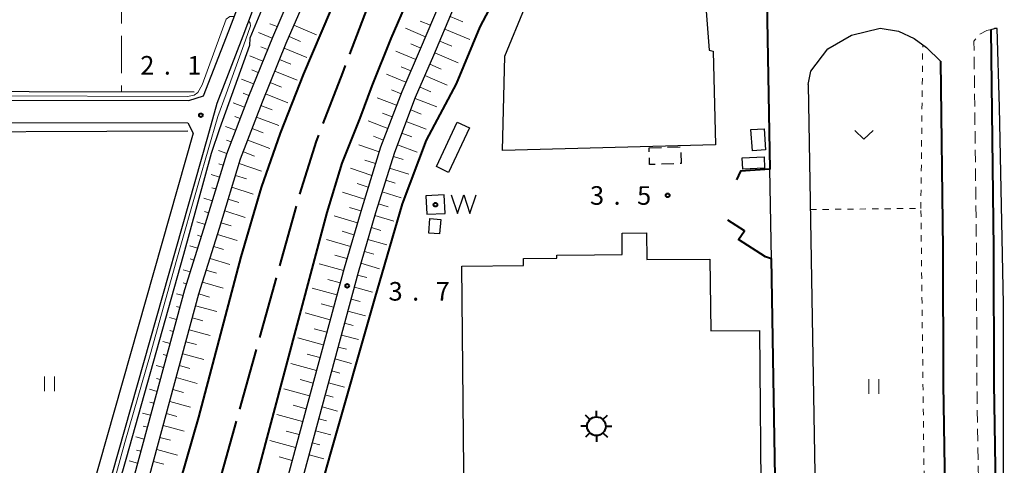
# Model space of a CAD drawing. Units: metres. Extents: x -72000 to -70000, y 36000 to 37500.
# Drawn here: x -71531 to -71333, y 36637 to 36726 of the extents above; entities that cross this region are included whole.
import ezdxf

# ---------------------------------------------------------------- set-up
doc = ezdxf.new("R2010")
doc.units = ezdxf.units.M
for name, pattern in [('21106', [15, 12.5, -2.5]), ('22213', [3.75, 2.5, -1.25]), ('23003', [3.75, 2.5, -1.25]), ('26301', [2.5, 1.25, -1.25]), ('26302', [10, 7.5, -2.5])]:
    doc.linetypes.add(name, pattern=pattern)
for name, color, linetype, lineweight in [('110600_大字・町・丁目界', 7, 'Continuous', 40), ('210100_道路縁(街区線)', 7, 'Continuous', 30), ('221300_歩道', 7, 'Continuous', 30), ('300100_普通建物', 7, 'Continuous', 30), ('300300_普通無壁舎', 7, 'Continuous', 30), ('354800_工場', 7, 'Continuous', 40), ('423100_タンク', 7, 'Continuous', 30), ('510100_河川', 7, 'Continuous', 30), ('510200_細流', 7, 'Continuous', 30), ('510500_湖池(界線)', 7, 'Continuous', 30), ('610111_人工斜面(上)', 7, 'Continuous', 30), ('610199_人工斜面(ヒゲ)', 7, 'Continuous', 30), ('611100_コンクリート被覆(直落)', 7, 'Continuous', 30), ('613000_さく(未分類)', 7, 'Continuous', 30), ('630100_植生界', 7, 'Continuous', 30), ('630200_耕地界', 7, 'Continuous', 30), ('631100_田', 7, 'Continuous', 13), ('631300_畑', 7, 'Continuous', 13), ('710200_等高線(主曲線)', 7, 'Continuous', 13), ('731200_図化機測定による標高点', 7, 'Continuous', 40), ('819900_指示点', 7, 'Continuous', 40)]:
    doc.layers.add(name, color=color, linetype=linetype, lineweight=lineweight)
doc.styles.add('Style-WORKING', font='MS Gothic.ttf')
doc.linetypes.add('25102', pattern='A,0,[39,dgnlstyle-dm2500.shx,S=0.015,R=0,X=0,Y=0],-1.875,[40,dgnlstyle-dm2500.shx,S=0.015,R=0,X=0,Y=0],-1.875', length=3.75)
doc.linetypes.add('26110', pattern='A,2.5,[16,dgnlstyle-dm2500k(CadSys).shx,S=0.007937,R=0,X=0,Y=0],2.5', length=5)
doc.linetypes.add('26130', pattern='A,5,-1.875,[34,dgnlstyle-dm2500.shx,S=0.006,R=0,X=0,Y=0],-1.875', length=8.75)

msp = doc.modelspace()

# ---------------------------------------------------------------- linework, layer by layer
at = {"layer": '110600_大字・町・丁目界', "linetype": '21106', "lineweight": 40, "flags": 128}
msp.add_lwpolyline([(-71572.87, 36442.73), (-71549.03, 36471.77), (-71538.54, 36488.09), (-71513.99, 36551.55), (-71509.28, 36568.41), (-71475.05, 36690.97), (-71471.61, 36701.86), (-71466.3, 36715.62), (-71460.36, 36731.26), (-71452.85, 36747.21), (-71442.85, 36762.54), (-71430.04, 36780.99), (-71414.41, 36798.5), (-71393.46, 36819.46), (-71380.02, 36830.72), (-71356.31, 36847.6)], dxfattribs=at)
at = {"layer": '210100_道路縁(街区線)', "linetype": 'Continuous', "lineweight": 30, "flags": 128}
for points in [[(-71631.13, 36847.6), (-71631.49, 36711.12), (-71630.46, 36710.18), (-71497.33, 36710.07), (-71494.37, 36710.99), (-71489.28, 36724.12), (-71485.24, 36734.72), (-71479.58, 36746.79), (-71473.54, 36757.27), (-71467.27, 36767.58), (-71461.42, 36776.77), (-71454.23, 36787.13), (-71446.07, 36798.24), (-71439.08, 36806.84), (-71435.44, 36811)], [(-71383.45, 36847.6), (-71388.41, 36843.61), (-71400.24, 36834), (-71409.13, 36826.01), (-71417.44, 36817.98), (-71424.25, 36810.35), (-71431.19, 36802.16), (-71439.56, 36792.05), (-71446.45, 36782.74), (-71452.98, 36772.73), (-71459.85, 36762.28), (-71465.59, 36752.42), (-71470.04, 36744.74), (-71476.02, 36733.1), (-71480.46, 36722.78), (-71485.3, 36710.89), (-71489.75, 36699.25), (-71494.04, 36685.21), (-71498.21, 36671.9), (-71524.34, 36575.6), (-71525.94, 36571.33)], [(-71523, 36571.47), (-71520.86, 36576.98), (-71495.33, 36671.06), (-71491.18, 36684.33), (-71486.91, 36698.27), (-71482.51, 36709.79), (-71477.69, 36721.62), (-71473.31, 36731.82), (-71467.41, 36743.3), (-71462.99, 36750.91), (-71457.3, 36760.7), (-71443.98, 36781.03), (-71437.2, 36790.2), (-71428.89, 36800.24), (-71421.98, 36808.39), (-71415.28, 36815.9), (-71407.09, 36823.81), (-71398.29, 36831.72), (-71388.41, 36840.17), (-71379.72, 36847.6)], [(-71429.94, 36812.73), (-71436.78, 36804.9), (-71443.7, 36796.41), (-71451.78, 36785.39), (-71458.92, 36775.11), (-71464.73, 36766), (-71470.96, 36755.74), (-71476.92, 36745.4), (-71482.47, 36733.55), (-71486.48, 36723.04), (-71491.73, 36709.47), (-71493.59, 36702.63), (-71521.99, 36602.7)], [(-71389.43, 36804.67), (-71390.83, 36803.38), (-71398.55, 36794.96), (-71408.12, 36785.12), (-71416.33, 36775.28), (-71423.21, 36766.87), (-71429.57, 36758.48), (-71436.58, 36748.08), (-71442.06, 36738.7), (-71446.64, 36729.87), (-71450.67, 36720.37), (-71454.38, 36711.83), (-71458.66, 36700.62), (-71462.48, 36688.34), (-71466.03, 36676.26), (-71491.95, 36580.39)], [(-71490.43, 36573.49), (-71489.05, 36579.6), (-71463.15, 36675.44), (-71459.61, 36687.47), (-71455.82, 36699.64), (-71451.61, 36710.7), (-71447.91, 36719.18), (-71443.92, 36728.59), (-71439.43, 36737.26), (-71434.04, 36746.49), (-71427.13, 36756.74), (-71420.85, 36765.01), (-71414.02, 36773.37), (-71405.89, 36783.11), (-71396.37, 36792.9), (-71388.7, 36801.26), (-71387.96, 36801.94)], [(-71372.4, 36713.29), (-71371.82, 36715.94), (-71368.39, 36720.49), (-71363.61, 36723.22), (-71357.82, 36724.63), (-71354.17, 36724.02), (-71351, 36722.56), (-71348.49, 36720.77), (-71345.67, 36718.01)], [(-71335.45, 36724.37), (-71334.75, 36724.55)], [(-71335.45, 36724.37), (-71334.92, 36680.14), (-71334.83, 36652.97), (-71334.31, 36619.33), (-71334.11, 36582.89), (-71333.94, 36577.54)], [(-71327.61, 36572.57), (-71327.55, 36575.69), (-71328.46, 36577.95), (-71329.95, 36580.62), (-71331.39, 36583.32), (-71331.4, 36583.35), (-71332.47, 36586.38), (-71332.82, 36588.04), (-71332.96, 36627.44), (-71332.96, 36669.06), (-71333.76, 36708.71), (-71334.26, 36724.6), (-71334.75, 36724.55)], [(-71344.24, 36577.44), (-71344.41, 36582.69), (-71344.61, 36619.22), (-71345.13, 36652.88), (-71345.22, 36680.06), (-71345.67, 36718.01)], [(-71372.4, 36713.29), (-71370.63, 36611.32)], [(-71630.25, 36599.83), (-71631.35, 36600.48), (-71631.08, 36699.43), (-71631, 36704.29), (-71630.08, 36705.68), (-71497.59, 36705.57), (-71496.48, 36703.44), (-71524.99, 36603.13)], [(-71379.8, 36678.16), (-71380.11, 36696.18)]]:
    msp.add_lwpolyline(points, dxfattribs=at)
at = {"layer": '221300_歩道', "linetype": '22213', "lineweight": 13, "flags": 128}
msp.add_lwpolyline([(-71335.45, 36724.37), (-71336.31, 36724.14), (-71338.06, 36723.23), (-71338.92, 36722.02), (-71338.42, 36680.12), (-71338.33, 36652.94), (-71337.81, 36619.29), (-71337.61, 36582.82), (-71337.44, 36577.5), (-71336.97, 36528.91), (-71336.57, 36485.74), (-71336.25, 36448.87), (-71335.8, 36410.75), (-71334.81, 36316.6), (-71332.51, 36314.87), (-71331.29, 36314.35)], dxfattribs=at)
at = {"layer": '300100_普通建物', "linetype": 'Continuous', "lineweight": 30, "flags": 128}
for points in [[(-71391.09, 36701.12), (-71434.03, 36699.95), (-71433.56, 36718.96), (-71425.37, 36738.92), (-71393.12, 36782.25), (-71383.46, 36782.8), (-71382.15, 36731.62), (-71393.21, 36731.6), (-71392.39, 36720.23), (-71391.55, 36719.97)], [(-71441.74, 36622.01), (-71442.25, 36676.68), (-71429.81, 36676.8), (-71429.82, 36678.18), (-71423.12, 36678.24), (-71423.13, 36678.88), (-71415.47, 36678.96), (-71409.9, 36679.01), (-71409.94, 36683.31), (-71405.01, 36683.35), (-71404.96, 36677.98), (-71392.19, 36678.1), (-71392.05, 36663.61), (-71382.21, 36663.7), (-71381.85, 36625.09), (-71384.65, 36625.07), (-71384.54, 36612.95), (-71446.48, 36612.37), (-71446.57, 36621.96)]]:
    msp.add_lwpolyline(points, close=True, dxfattribs=at)
at = {"layer": '300100_普通建物', "linetype": 'Continuous', "lineweight": 30}
for points in [[(-71381.29, 36704.37), (-71380.98, 36700.08), (-71383.62, 36699.89), (-71383.93, 36704.18)], [(-71385.69, 36698.5), (-71381.29, 36698.72), (-71381.17, 36696.41), (-71385.57, 36696.19)], [(-71448.72, 36686.24), (-71446.53, 36686.07), (-71446.76, 36683.16), (-71448.95, 36683.33)]]:
    msp.add_3dface(points, dxfattribs=at)
at = {"layer": '300300_普通無壁舎', "linetype": '23003', "lineweight": 30}
msp.add_3dface([(-71404.49, 36700.49), (-71398.1, 36700.7), (-71398, 36697.33), (-71404.39, 36697.14)], dxfattribs=at)
at = {"layer": '354800_工場', "linetype": 'Continuous', "lineweight": 40, "flags": 128}
for points in [[(-71416.437, 36645.715), (-71417.32, 36646.598)], [(-71415.11, 36646.265), (-71415.11, 36647.515)], [(-71413.784, 36645.716), (-71412.9, 36646.598)], [(-71416.985, 36644.39), (-71418.235, 36644.39)], [(-71413.235, 36644.39), (-71411.985, 36644.39)], [(-71416.436, 36643.064), (-71417.32, 36642.18)], [(-71415.11, 36642.515), (-71415.11, 36641.265)], [(-71413.785, 36643.063), (-71412.9, 36642.18)]]:
    msp.add_lwpolyline(points, dxfattribs=at)
at = {"layer": '354800_工場', "linetype": 'Continuous', "lineweight": 40}
msp.add_circle((-71415.11, 36644.39), 1.875, dxfattribs=at)
at = {"layer": '423100_タンク', "linetype": 'Continuous', "lineweight": 30}
msp.add_3dface([(-71443.18, 36705.7), (-71440.72, 36704.55), (-71444.93, 36695.57), (-71447.4, 36696.73)], dxfattribs=at)
at = {"layer": '510100_河川', "linetype": 'Continuous', "lineweight": 30, "flags": 128}
msp.add_lwpolyline([(-71449.54, 36690.85), (-71449.35, 36687.11), (-71445.63, 36687.29), (-71445.81, 36691.04), (-71449.54, 36690.85)], dxfattribs=at)
at = {"layer": '510200_細流', "linetype": '25102', "lineweight": 30, "flags": 128}
for points in [[(-71427.65, 36812.78), (-71433.07, 36805.99), (-71439.55, 36798.59), (-71446.57, 36789.88), (-71452.4, 36781.52), (-71457.35, 36773.62), (-71462.69, 36765.01), (-71467.32, 36757.4), (-71471.99, 36749.98), (-71477.37, 36739.81), (-71481.67, 36730.72), (-71485.02, 36722.62), (-71485.1, 36721.14), (-71491.2, 36704.35), (-71492.85, 36699.39), (-71498.43, 36679.02), (-71510.08, 36637.67), (-71529.08, 36571.57)], [(-71629.57, 36712.04), (-71496.29, 36711.8)], [(-71497.58, 36703.89), (-71628.26, 36703.33)]]:
    msp.add_lwpolyline(points, dxfattribs=at)
at = {"layer": '510500_湖池(界線)', "linetype": 'Continuous', "lineweight": 30, "flags": 128}
msp.add_lwpolyline([(-71444.39, 36691.025), (-71443.14, 36687.275), (-71441.89, 36691.025), (-71440.64, 36687.275), (-71439.39, 36691.025)], dxfattribs=at)
at = {"layer": '610111_人工斜面(上)', "linetype": 'Continuous', "lineweight": 13, "flags": 128}
for points in [[(-71520.86, 36576.98), (-71495.33, 36671.06), (-71491.18, 36684.33), (-71486.91, 36698.27), (-71482.51, 36709.79), (-71477.69, 36721.62), (-71473.31, 36731.82), (-71467.41, 36743.3), (-71462.99, 36750.91), (-71457.3, 36760.7), (-71450.47, 36771.09), (-71443.98, 36781.03), (-71437.2, 36790.2), (-71428.89, 36800.24), (-71421.98, 36808.39), (-71415.28, 36815.9), (-71407.09, 36823.81), (-71398.29, 36831.72), (-71388.41, 36840.17), (-71379.72, 36847.6)], [(-71403.77, 36830.83), (-71409.13, 36826.01), (-71417.44, 36817.98), (-71424.25, 36810.35), (-71431.19, 36802.16), (-71439.56, 36792.05), (-71446.45, 36782.74), (-71452.98, 36772.73), (-71459.85, 36762.28), (-71465.59, 36752.42), (-71470.04, 36744.74), (-71476.02, 36733.1), (-71480.46, 36722.78), (-71485.3, 36710.89), (-71489.75, 36699.25), (-71494.04, 36685.21), (-71498.21, 36671.9), (-71524.34, 36575.6), (-71525.94, 36571.33)], [(-71389.43, 36804.67), (-71390.83, 36803.38), (-71398.55, 36794.96), (-71408.12, 36785.12), (-71416.33, 36775.28), (-71423.21, 36766.87), (-71429.57, 36758.48), (-71436.58, 36748.08), (-71442.06, 36738.7), (-71446.64, 36729.87), (-71450.67, 36720.37), (-71454.38, 36711.83), (-71458.66, 36700.62), (-71462.48, 36688.34), (-71466.03, 36676.26), (-71491.95, 36580.39)], [(-71490.43, 36573.49), (-71489.05, 36579.6), (-71463.15, 36675.44), (-71459.61, 36687.47), (-71455.82, 36699.64), (-71451.61, 36710.7), (-71447.91, 36719.18), (-71443.92, 36728.59), (-71439.43, 36737.26), (-71434.04, 36746.49), (-71427.13, 36756.74), (-71420.85, 36765.01), (-71414.02, 36773.37), (-71405.89, 36783.11), (-71396.37, 36792.9), (-71388.7, 36801.26), (-71387.96, 36801.94)]]:
    msp.add_lwpolyline(points, dxfattribs=at)
at = {"layer": '610199_人工斜面(ヒゲ)', "linetype": 'Continuous', "lineweight": 13, "flags": 128}
for points in [[(-71448.61, 36725.21), (-71450.66, 36726.07)], [(-71444.61, 36726.96), (-71442.1, 36725.89)], [(-71479.53, 36724.94), (-71480.98, 36725.54)], [(-71476.14, 36725.23), (-71471.57, 36723.26)], [(-71449.59, 36722.91), (-71453.66, 36724.63)], [(-71445.68, 36724.45), (-71440.66, 36722.32)], [(-71480.52, 36722.64), (-71483.31, 36723.77)], [(-71477.13, 36722.93), (-71474.85, 36721.95)], [(-71446.71, 36722.01), (-71444.28, 36720.98)], [(-71481.46, 36720.33), (-71482.83, 36720.88)], [(-71478.1, 36720.63), (-71473.55, 36718.73)], [(-71451.56, 36718.32), (-71455.57, 36720.03)], [(-71450.57, 36720.61), (-71452.59, 36721.47)], [(-71482.4, 36718.01), (-71485.06, 36719.08)], [(-71479.04, 36718.31), (-71476.78, 36717.39)], [(-71447.72, 36719.65), (-71442.99, 36717.64)], [(-71483.35, 36715.7), (-71484.63, 36716.21)], [(-71479.98, 36716), (-71475.52, 36714.18)], [(-71452.56, 36716.02), (-71454.54, 36716.87)], [(-71448.71, 36717.36), (-71446.42, 36716.36)], [(-71484.29, 36713.38), (-71486.76, 36714.37)], [(-71453.56, 36713.73), (-71457.48, 36715.39)], [(-71449.71, 36715.06), (-71445.23, 36713.12)], [(-71480.93, 36713.68), (-71478.69, 36712.77)], [(-71454.54, 36711.43), (-71456.48, 36712.19)], [(-71450.7, 36712.77), (-71448.5, 36711.82)], [(-71485.23, 36711.07), (-71486.42, 36711.53)], [(-71481.87, 36711.37), (-71477.39, 36709.55)], [(-71455.43, 36709.1), (-71459.34, 36710.62)], [(-71451.69, 36710.47), (-71447.3, 36708.78)], [(-71486.13, 36708.73), (-71488.44, 36709.61)], [(-71482.8, 36709.05), (-71480.55, 36708.17)], [(-71452.58, 36708.14), (-71450.47, 36707.33)], [(-71487.02, 36706.4), (-71488.1, 36706.8)], [(-71483.69, 36706.71), (-71479.23, 36705.01)], [(-71456.32, 36706.76), (-71458.28, 36707.53)], [(-71487.91, 36704.06), (-71489.93, 36704.8)], [(-71484.58, 36704.38), (-71482.36, 36703.53)], [(-71457.21, 36704.42), (-71461.17, 36705.93)], [(-71453.47, 36705.8), (-71449.45, 36704.26)], [(-71488.8, 36701.73), (-71489.73, 36702.05)], [(-71485.47, 36702.04), (-71481, 36700.35)], [(-71458.1, 36702.09), (-71460.09, 36702.84)], [(-71454.36, 36703.47), (-71452.39, 36702.71)], [(-71458.94, 36699.73), (-71463.05, 36701.12)], [(-71455.25, 36701.13), (-71451.29, 36699.62)], [(-71489.69, 36699.39), (-71491.39, 36699.98)], [(-71486.36, 36699.7), (-71484.11, 36698.86)], [(-71459.68, 36697.35), (-71461.81, 36698.05)], [(-71456.09, 36698.78), (-71454.08, 36698.15)], [(-71490.43, 36697), (-71491.29, 36697.26)], [(-71487.19, 36697.35), (-71482.67, 36695.82)], [(-71460.42, 36694.96), (-71464.75, 36696.38)], [(-71456.84, 36696.39), (-71452.95, 36695.17)], [(-71491.16, 36694.61), (-71492.86, 36695.13)], [(-71487.92, 36694.96), (-71485.73, 36694.23)], [(-71491.9, 36692.22), (-71492.74, 36692.48)], [(-71488.65, 36692.57), (-71484.36, 36691.16)], [(-71461.17, 36692.57), (-71463.36, 36693.29)], [(-71457.58, 36694), (-71455.69, 36693.41)], [(-71492.63, 36689.83), (-71494.31, 36690.35)], [(-71489.39, 36690.18), (-71487.27, 36689.5)], [(-71461.91, 36690.19), (-71466.37, 36691.59)], [(-71458.32, 36691.62), (-71454.53, 36690.43)], [(-71462.65, 36687.8), (-71464.92, 36688.47)], [(-71459.07, 36689.23), (-71457.16, 36688.64)], [(-71493.36, 36687.44), (-71494.2, 36687.7)], [(-71490.12, 36687.78), (-71485.97, 36686.49)], [(-71463.35, 36685.4), (-71468, 36686.78)], [(-71459.8, 36686.84), (-71455.97, 36685.72)], [(-71494.09, 36685.05), (-71495.76, 36685.57)], [(-71490.85, 36685.39), (-71488.81, 36684.78)], [(-71460.5, 36684.44), (-71458.6, 36683.88)], [(-71494.84, 36682.67), (-71495.64, 36682.91)], [(-71491.59, 36683.01), (-71487.59, 36681.8)], [(-71464.05, 36683), (-71466.43, 36683.7)], [(-71495.59, 36680.28), (-71497.13, 36680.75)], [(-71492.34, 36680.62), (-71490.37, 36680.03)], [(-71464.76, 36680.6), (-71469.61, 36682.03)], [(-71461.21, 36682.04), (-71457.43, 36680.93)], [(-71493.08, 36678.23), (-71489.09, 36677.02)], [(-71465.47, 36678.17), (-71467.9, 36678.89)], [(-71461.91, 36679.64), (-71460.04, 36679.09)], [(-71496.33, 36677.89), (-71497.07, 36678.12)], [(-71466.17, 36675.75), (-71471.04, 36677.12)], [(-71462.62, 36677.24), (-71458.88, 36676.15)], [(-71497.08, 36675.51), (-71498.49, 36675.94)], [(-71493.83, 36675.85), (-71491.79, 36675.23)], [(-71463.31, 36674.84), (-71461.44, 36674.34)], [(-71497.82, 36673.12), (-71498.5, 36673.32)], [(-71494.57, 36673.46), (-71490.42, 36672.21)], [(-71467.5, 36670.85), (-71472.45, 36672.21)], [(-71466.83, 36673.31), (-71469.29, 36673.99)], [(-71463.96, 36672.43), (-71460.29, 36671.44)], [(-71498.53, 36670.72), (-71499.87, 36671.09)], [(-71495.32, 36671.08), (-71493.2, 36670.44)], [(-71499.18, 36668.31), (-71499.87, 36668.5)], [(-71495.98, 36668.66), (-71491.73, 36667.49)], [(-71468.17, 36668.36), (-71470.67, 36669.05)], [(-71464.61, 36670.02), (-71462.81, 36669.53)], [(-71499.84, 36665.9), (-71501.23, 36666.28)], [(-71496.63, 36666.25), (-71494.51, 36665.66)], [(-71468.84, 36665.86), (-71473.89, 36667.25)], [(-71465.27, 36667.6), (-71461.73, 36666.64)], [(-71465.92, 36665.19), (-71464.18, 36664.72)], [(-71500.49, 36663.48), (-71501.2, 36663.68)], [(-71497.29, 36663.84), (-71493.04, 36662.67)], [(-71469.53, 36663.33), (-71472.07, 36664.03)], [(-71466.57, 36662.78), (-71463.15, 36661.85)], [(-71501.15, 36661.07), (-71502.6, 36661.47)], [(-71497.94, 36661.43), (-71495.82, 36660.84)], [(-71470.22, 36660.79), (-71475.34, 36662.19)], [(-71467.22, 36660.36), (-71465.54, 36659.91)], [(-71501.8, 36658.66), (-71502.54, 36658.86)], [(-71498.6, 36659.01), (-71494.36, 36657.85)], [(-71470.91, 36658.22), (-71473.48, 36658.92)], [(-71502.46, 36656.25), (-71503.96, 36656.66)], [(-71499.25, 36656.6), (-71497.13, 36656.02)], [(-71471.61, 36655.65), (-71476.76, 36657.05)], [(-71467.88, 36657.95), (-71464.55, 36657.05)], [(-71468.53, 36655.54), (-71466.89, 36655.09)], [(-71503.11, 36653.83), (-71503.88, 36654.04)], [(-71499.91, 36654.19), (-71495.67, 36653.03)], [(-71472.3, 36653.07), (-71474.88, 36653.78)], [(-71469.18, 36653.12), (-71465.94, 36652.25)], [(-71503.76, 36651.42), (-71505.32, 36651.85)], [(-71500.56, 36651.77), (-71498.45, 36651.2)], [(-71473, 36650.49), (-71478.17, 36651.9)], [(-71469.83, 36650.71), (-71468.24, 36650.28)], [(-71504.42, 36649.01), (-71505.21, 36649.22)], [(-71501.21, 36649.36), (-71496.99, 36648.21)], [(-71473.7, 36647.9), (-71476.29, 36648.61)], [(-71505.07, 36646.59), (-71506.69, 36647.04)], [(-71501.87, 36646.95), (-71499.76, 36646.37)], [(-71474.4, 36645.31), (-71479.59, 36646.73)], [(-71470.48, 36648.3), (-71467.34, 36647.44)], [(-71505.73, 36644.18), (-71506.55, 36644.41)], [(-71502.52, 36644.54), (-71498.31, 36643.39)], [(-71471.14, 36645.88), (-71469.59, 36645.46)], [(-71475.1, 36642.71), (-71477.7, 36643.42)], [(-71471.79, 36643.47), (-71468.73, 36642.64)], [(-71506.38, 36641.77), (-71508.05, 36642.23)], [(-71503.18, 36642.12), (-71501.07, 36641.55)], [(-71475.81, 36640.11), (-71481.02, 36641.53)], [(-71472.44, 36641.06), (-71470.94, 36640.65)], [(-71507.04, 36639.36), (-71507.89, 36639.59)], [(-71503.83, 36639.71), (-71499.62, 36638.56)], [(-71473.09, 36638.64), (-71470.13, 36637.84)], [(-71507.69, 36636.94), (-71509.42, 36637.42)], [(-71504.49, 36637.3), (-71502.39, 36636.72)], [(-71476.51, 36637.5), (-71479.12, 36638.21)]]:
    msp.add_lwpolyline(points, dxfattribs=at)
at = {"layer": '611100_コンクリート被覆(直落)', "linetype": '26110', "lineweight": 40}
for points in [[(-71516.79, 36571.79), (-71495.35, 36646.23), (-71486.83, 36678.55), (-71482.71, 36692.52), (-71478.85, 36703.46), (-71474.17, 36715.46), (-71468.71, 36728.21), (-71463.95, 36738.66), (-71458.61, 36749.38), (-71452.49, 36759.48), (-71445.71, 36769.69), (-71438.65, 36779.71), (-71431.48, 36789.3), (-71425.63, 36797.18), (-71418.66, 36804.5), (-71410.96, 36812.94), (-71402.47, 36821.54), (-71393.66, 36829.18), (-71384.55, 36836.05), (-71377.46, 36841.21), (-71368.14, 36847.6)], [(-71355.76, 36839.71), (-71359.21, 36837.36), (-71367.15, 36832.09), (-71375.35, 36826.28), (-71382.83, 36820.4), (-71388.9, 36814.27), (-71395.07, 36808.88), (-71400.84, 36802.57), (-71407.14, 36796.18), (-71412.91, 36789.53), (-71418.07, 36783.89), (-71424.32, 36776.47), (-71430.1, 36768.8), (-71434.27, 36762.73), (-71439.37, 36756.05), (-71445.48, 36746.54), (-71449.67, 36738.05), (-71453.05, 36730.82), (-71456.57, 36722.52), (-71460.41, 36712.99), (-71462.82, 36706.47), (-71466.46, 36697.42), (-71469.49, 36687.48), (-71500.09, 36572.63)], [(-71333.94, 36577.54), (-71334.11, 36582.89), (-71334.31, 36619.33), (-71334.83, 36652.97), (-71334.92, 36680.14), (-71335.45, 36724.37)], [(-71345.67, 36718.01), (-71345.22, 36680.06), (-71345.13, 36652.88), (-71344.61, 36619.22), (-71344.41, 36582.69), (-71344.24, 36577.44)]]:
    msp.add_lwpolyline(points, dxfattribs=at)
at = {"layer": '613000_さく(未分類)', "linetype": '26130', "lineweight": 40}
for points in [[(-71438.79, 36579.75), (-71442.13, 36579.61), (-71453.34, 36572.56), (-71454.88, 36610.41), (-71455.41, 36611.58), (-71476.46, 36611.47), (-71468.77, 36638.79), (-71459.81, 36670.1), (-71454.26, 36689.2), (-71449.39, 36702.09), (-71443.34, 36713.41), (-71438.57, 36724.91), (-71433.11, 36735.26), (-71426.88, 36746.13), (-71419.75, 36757.16), (-71411.77, 36767.78), (-71404.92, 36775.82), (-71397.15, 36784.83), (-71389.72, 36792.6), (-71384.78, 36797.81), (-71382.95, 36799.35)], [(-71382.27, 36798.83), (-71380.77, 36733.86), (-71380.11, 36696.18), (-71386.05, 36695.82), (-71386.84, 36694.03)], [(-71422.98, 36611.28), (-71378.61, 36612.85), (-71378.71, 36616.84), (-71378.82, 36622.06), (-71379.8, 36678.16), (-71381.01, 36678.52), (-71386.43, 36682), (-71385.25, 36683.79), (-71388.62, 36685.92)]]:
    msp.add_lwpolyline(points, dxfattribs=at)
at = {"layer": '630100_植生界', "linetype": '26301', "lineweight": 13, "flags": 128}
for points in [[(-71349.64, 36688.31), (-71349.26, 36721.32)], [(-71371.96, 36688.06), (-71349.64, 36688.31)], [(-71348.28, 36574.14), (-71349.63, 36688.31)]]:
    msp.add_lwpolyline(points, dxfattribs=at)
at = {"layer": '630200_耕地界', "linetype": '26302', "lineweight": 13, "flags": 128}
msp.add_lwpolyline([(-71510.85, 36813.06), (-71510.97, 36711.83)], dxfattribs=at)
at = {"layer": '631100_田', "linetype": 'Continuous', "lineweight": 13}
for p, q in [((-71526.47, 36651.44), (-71526.47, 36654.44)), ((-71524.47, 36651.44), (-71524.47, 36654.44)), ((-71360.14, 36650.89), (-71360.14, 36653.89)), ((-71358.14, 36650.89), (-71358.14, 36653.89))]:
    msp.add_line(p, q, dxfattribs=at)
at = {"layer": '631300_畑', "linetype": 'Continuous', "lineweight": 13, "flags": 128}
msp.add_lwpolyline([(-71362.995, 36703.995), (-71361.12, 36702.245), (-71359.245, 36703.995)], dxfattribs=at)
at = {"layer": '710200_等高線(主曲線)', "linetype": 'Continuous', "lineweight": 13, "elevation": 2, "flags": 128}
for points in [[(-71587.85, 36813.48), (-71587.67, 36812.91), (-71587.51, 36812.48), (-71587.1, 36812.06), (-71543.87, 36812.17), (-71540.46, 36811.94), (-71540.09, 36811.68), (-71539.88, 36810.94), (-71539.87, 36712.17), (-71539.58, 36711.28), (-71539.15, 36711.05), (-71538.14, 36710.97), (-71497.63, 36710.83), (-71496.3, 36711.13), (-71495.52, 36711.69), (-71494.69, 36713.22), (-71489.8, 36726.46), (-71489.1, 36726.96), (-71488.19, 36726.96)], [(-71485.29, 36726.15), (-71484.98, 36725.66), (-71484.92, 36725.09), (-71485.94, 36722.21), (-71489.85, 36711.39), (-71491.5, 36706.85), (-71495.43, 36693.41), (-71499.77, 36678.09), (-71505.14, 36658.8), (-71510.29, 36641.09), (-71517.74, 36613.93), (-71519.96, 36605.74), (-71521.22, 36603.08), (-71522.05, 36602.21)]]:
    msp.add_lwpolyline(points, dxfattribs=at)
at = {"layer": '731200_図化機測定による標高点', "linetype": 'Continuous', "lineweight": 40}
for centre in [(-71494.92, 36707.09, 2.12), (-71400.73, 36690.93, 3.53), (-71465.39, 36672.69, 3.75)]:
    msp.add_circle(centre, 0.375, dxfattribs=at)
at = {"layer": '819900_指示点', "linetype": 'Continuous', "lineweight": 40}
msp.add_circle((-71447.59, 36689.05), 0.375, dxfattribs=at)

# ---------------------------------------------------------------- texts
at = {"layer": '731200_図化機測定による標高点', "linetype": 'Continuous', "lineweight": 40, "style": 'Style-WORKING'}
for s, p in [('2', (-71507.15, 36715.27, -9.999)), ('1', (-71497.65, 36715.27, -9.999)), ('.', (-71502.4, 36715.27, -9.999)), ('3', (-71416.4, 36689.03, -9.999)), ('5', (-71406.9, 36689.03, -9.999)), ('.', (-71411.65, 36689.03, -9.999)), ('3', (-71457.05, 36669.71, -9.999)), ('7', (-71447.55, 36669.71, -9.999)), ('.', (-71452.3, 36669.71, -9.999))]:
    msp.add_text(s, height=3.75, dxfattribs=at).set_placement(p)

doc.saveas('drawing.dxf')
